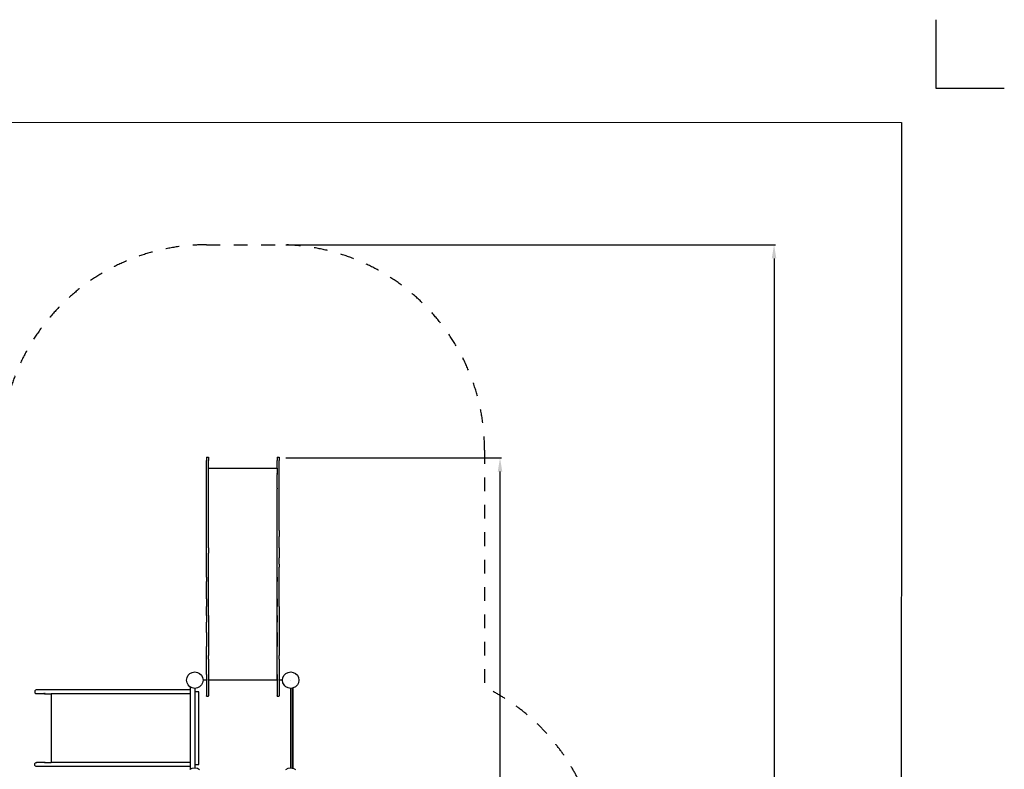
# Model space of a CAD drawing. Units: millimetres. Extents: x -5374 to 5631, y -8390 to 6962.
# Drawn here: x -1557 to 5631, y 1486 to 6960 of the extents above; entities that cross this region are included whole.
import ezdxf

# ---------------------------------------------------------------- set-up
doc = ezdxf.new("R2010")
doc.units = ezdxf.units.MM
doc.linetypes.add('ACAD_ISO03W100', pattern=[10, 5, -5])
for name, color, linetype in [('InterSystem - drawing', 7, 'Continuous'), ('InterSystem-description', 7, 'Continuous'), ('InterSystem-dimension', 7, 'Continuous')]:
    doc.layers.add(name, color=color, linetype=linetype)
doc.layers.add('InterSystem-safety area', color=7, linetype='ACAD_ISO03W100', lineweight=30)
doc.styles.add('arial', font='arial.ttf')
doc.dimstyles.new('IS_1-50(mm)', dxfattribs={"dimtxt": 100, "dimasz": 100, "dimexe": 10, "dimexo": 50, "dimgap": 10, "dimtad": 1, "dimdec": 0, "dimrnd": 0.5, "dimzin": 0, "dimtxsty": 'arial', "dimcen": 50, "dimclrd": 256, "dimclre": 256, "dimclrt": 256, "dimadec": 1, "dimazin": 0, "dimtfac": 1, "dimtdec": 0, "dimtmove": 0, "dimatfit": 3, "dimfxl": 0, "dimtolj": 1, "dimtzin": 0, "dimlwd": -1, "dimlwe": -1, "dimarcsym": 0})

# ---------------------------------------------------------------- blocks, each defined once
blk = doc.blocks.new('layout_A4')
at = {"layer": 'InterSystem - drawing'}
blk.add_lwpolyline([(9750, 748.5), (9750, 248.5), (10250, 248.5)], dxfattribs=at)
at = {"layer": 'InterSystem-description'}
blk.add_lwpolyline([(9495.6, -13851.5), (-4.4, -13850), (0, 0), (9500, -1.5)], close=True, dxfattribs=at)
blk = doc.blocks.new('*D6')
at = {"layer": 'Defpoints', "color": 0, "transparency": 16777216}
for p in [(336.5, 3759.5), (1949.1, 3759.5), (845.4, -3150.3)]:
    blk.add_point(p, dxfattribs=at)
at = {"layer": 'InterSystem-dimension', "transparency": 16777216}
for p, q in [((386.5, 3759.5), (1959.1, 3759.5)), ((1949.1, -3050.3), (1949.1, 3659.5)), ((895.4, -3150.3), (1959.1, -3150.3))]:
    blk.add_line(p, q, dxfattribs=at)
for points in [[(1932.4, 3659.5), (1965.8, 3659.5), (1949.1, 3759.5)], [(1932.4, -3050.3), (1965.8, -3050.3), (1949.1, -3150.3)]]:
    blk.add_solid(points, dxfattribs=at)
at = {"layer": 'InterSystem-dimension', "transparency": 16777216, "insert": (1888.1, 304.6), "char_height": 100, "attachment_point": 5, "rotation": 90, "style": 'arial'}
blk.add_mtext('\\A1;6910', dxfattribs=at)
blk = doc.blocks.new('*D7')
at = {"layer": 'Defpoints', "color": 0, "transparency": 16777216}
for p in [(336.6, 5316.4), (531.4, -4593.6), (3949.7, -4593.6)]:
    blk.add_point(p, dxfattribs=at)
at = {"layer": 'InterSystem-dimension', "transparency": 16777216}
for p, q in [((386.6, 5316.4), (3959.7, 5316.4)), ((3949.7, 5216.4), (3949.7, -4493.6)), ((581.4, -4593.6), (3959.7, -4593.6))]:
    blk.add_line(p, q, dxfattribs=at)
for points in [[(3933, 5216.4), (3966.3, 5216.4), (3949.7, 5316.4)], [(3933, -4493.6), (3966.3, -4493.6), (3949.7, -4593.6)]]:
    blk.add_solid(points, dxfattribs=at)
at = {"layer": 'InterSystem-dimension', "transparency": 16777216, "insert": (3888.6, 361.4), "char_height": 100, "attachment_point": 5, "rotation": 90, "style": 'arial'}
blk.add_mtext('\\A1;9910', dxfattribs=at)

msp = doc.modelspace()

# ---------------------------------------------------------------- linework, layer by layer
at = {"layer": 'InterSystem - drawing'}
for p, q in [((-193.5, 3765.5), (-193.5, 3764.4)), ((-193.5, 3765.5), (-178.5, 3765.5)), ((-193.5, 3764.4), (-193.5, 3763.3)), ((-193.5, 3763.3), (-193.5, 3762.1)), ((-193.5, 3762.1), (-193.5, 3760.6)), ((-193.5, 3760.6), (-193.5, 3758.5)), ((-193.5, 3758.5), (-193.5, 3755.7)), ((-193.5, 3755.7), (-193.5, 3752.2)), ((-193.5, 3752.2), (-193.5, 3747.5)), ((-193.5, 3747.5), (-193.5, 3741.7)), ((-193.5, 3734.6), (-193.5, 3741.7)), ((-178.5, 3765.5), (-178.5, 3764.4)), ((-178.5, 3764.4), (-178.5, 3763.3)), ((-178.5, 3763.3), (-178.5, 3762.1)), ((-178.5, 3762.1), (-178.5, 3760.6)), ((-178.5, 3760.6), (-178.5, 3758.5)), ((-178.5, 3758.5), (-178.5, 3755.7)), ((-178.5, 3755.7), (-178.5, 3752.2)), ((-178.5, 3752.2), (-178.5, 3747.5)), ((-178.5, 3747.5), (-178.5, 3741.7)), ((-178.5, 3734.6), (-178.5, 3741.7)), ((321.5, 3765.4), (321.5, 3764.4)), ((321.5, 3765.4), (336.5, 3765.4)), ((321.5, 3764.4), (321.5, 3763.3)), ((321.5, 3763.3), (321.5, 3762.1)), ((321.5, 3762.1), (321.5, 3760.5)), ((321.5, 3760.5), (321.5, 3758.5)), ((321.5, 3758.5), (321.5, 3755.7)), ((321.5, 3755.7), (321.5, 3752.1)), ((321.5, 3752.1), (321.5, 3747.5)), ((321.5, 3747.5), (321.5, 3741.7)), ((321.5, 3734.5), (321.5, 3741.7)), ((336.5, 3765.4), (336.5, 3764.4)), ((336.5, 3764.4), (336.5, 3763.3)), ((336.5, 3763.3), (336.5, 3762.1)), ((336.5, 3762.1), (336.5, 3760.5)), ((336.5, 3760.5), (336.5, 3758.5)), ((336.5, 3758.5), (336.5, 3755.7)), ((336.5, 3755.7), (336.5, 3752.1)), ((336.5, 3752.1), (336.5, 3747.5)), ((336.5, 3747.5), (336.5, 3741.7)), ((336.5, 3734.5), (336.5, 3741.7)), ((-193.5, 3725.8), (-193.5, 3734.6)), ((-193.5, 3715.4), (-193.5, 3725.8)), ((-193.5, 3684), (-193.5, 3715.4)), ((-193.5, 3648.2), (-193.5, 3684)), ((-178.5, 3725.8), (-178.5, 3734.6)), ((-178.5, 3715.4), (-178.5, 3725.8)), ((-178.5, 3685.1), (-178.5, 3715.4)), ((-178.5, 3685.1), (321.5, 3685)), ((-178.5, 3684), (-178.5, 3685.1)), ((-178.5, 3648.2), (-178.5, 3684)), ((321.5, 3725.8), (321.5, 3734.5)), ((321.5, 3715.4), (321.5, 3725.8)), ((321.5, 3685), (321.5, 3715.4)), ((321.5, 3684), (321.5, 3685)), ((321.5, 3684), (321.5, 3649.7)), ((336.5, 3725.8), (336.5, 3734.5)), ((336.5, 3715.4), (336.5, 3725.8)), ((336.5, 3684), (336.5, 3715.4)), ((336.5, 3648.2), (336.5, 3684)), ((-193.5, 3608.9), (-193.5, 3648.2)), ((-193.5, 3566.8), (-193.5, 3608.9)), ((-178.5, 3608.9), (-178.5, 3648.2)), ((-178.5, 3566.8), (-178.5, 3608.9)), ((321.5, 3649.7), (321.5, 3648.8)), ((321.5, 3648.8), (321.5, 3648.2)), ((321.5, 3646.3), (321.5, 3648.2)), ((321.5, 3646.3), (321.5, 3644.4)), ((321.5, 3644.4), (321.5, 3643)), ((321.5, 3643), (321.5, 3640.5)), ((321.5, 3640.5), (321.5, 3639.8)), ((321.5, 3608.8), (321.5, 3639.8)), ((321.5, 3566.8), (321.5, 3608.8)), ((336.5, 3608.8), (336.5, 3648.2)), ((336.5, 3566.8), (336.5, 3608.8)), ((-193.5, 3320.9), (-193.5, 3566.8)), ((-178.5, 3320.9), (-178.5, 3566.8)), ((321.5, 3538.1), (321.5, 3566.8)), ((321.5, 3538.1), (321.5, 3537.8)), ((321.5, 3537.8), (321.5, 3534.8)), ((321.5, 3320.8), (321.5, 3534.8)), ((336.5, 3320.8), (336.5, 3566.8)), ((-193.5, 3275.9), (-193.5, 3320.9)), ((-178.5, 3275.9), (-178.5, 3320.9)), ((321.5, 3282.6), (321.5, 3320.8)), ((336.5, 3275.9), (336.5, 3320.8)), ((-193.5, 3230.7), (-193.5, 3275.9)), ((-178.5, 3230.7), (-178.5, 3275.9)), ((321.2, 2136.7), (321.4, 3281.3)), ((321.4, 3281.3), (321.5, 3282.6)), ((321.5, 3275.9), (321.5, 3282.6)), ((321.5, 3230.6), (321.5, 3275.9)), ((336.5, 3230.6), (336.5, 3275.9)), ((-193.5, 3186.1), (-193.5, 3230.7)), ((-193.5, 3142.9), (-193.5, 3186.1)), ((-178.5, 3186.1), (-178.5, 3230.7)), ((-178.5, 3142.9), (-178.5, 3186.1)), ((321.5, 3186), (321.5, 3230.6)), ((321.5, 3142.9), (321.5, 3186)), ((336.5, 3230.6), (336.5, 3186)), ((336.5, 3142.9), (336.5, 3186)), ((-193.5, 3102), (-193.5, 3142.9)), ((-193.5, 3064.2), (-193.5, 3102)), ((-178.5, 3102), (-178.5, 3142.9)), ((-178.5, 3102), (-178.5, 3064.2)), ((321.5, 3102), (321.5, 3142.9)), ((321.5, 3064.1), (321.5, 3102)), ((336.5, 3102), (336.5, 3142.9)), ((336.5, 3102), (336.5, 3064.1)), ((-193.5, 3030.3), (-193.5, 3064.2)), ((-193.5, 2983.7), (-193.5, 3030.3)), ((-178.5, 3030.3), (-178.5, 3064.2)), ((-178.5, 2983.7), (-178.5, 3030.3)), ((321.5, 3030.3), (321.5, 3064.1)), ((321.5, 2983.6), (321.5, 3030.3)), ((336.5, 3064.1), (336.5, 3030.3)), ((336.5, 2983.6), (336.5, 3030.3)), ((-193.5, 2961.7), (-193.5, 2983.7)), ((-193.5, 2939.3), (-193.5, 2961.7)), ((-178.5, 2961.7), (-178.5, 2983.7)), ((-178.5, 2939.3), (-178.5, 2961.7)), ((321.5, 2961.7), (321.5, 2983.6)), ((321.5, 2939.2), (321.5, 2961.7)), ((336.5, 2983.6), (336.5, 2961.7)), ((336.5, 2939.2), (336.5, 2961.7)), ((-193.5, 2915.1), (-193.5, 2939.3)), ((-193.5, 2888.3), (-193.5, 2915.1)), ((-193.5, 2888.3), (-193.5, 2857.6)), ((-178.5, 2915.1), (-178.5, 2939.3)), ((-178.5, 2888.3), (-178.5, 2915.1)), ((-178.5, 2857.6), (-178.5, 2888.3)), ((321.5, 2915.1), (321.5, 2939.2)), ((321.5, 2888.3), (321.5, 2915.1)), ((321.5, 2888.3), (321.5, 2857.6)), ((336.5, 2915.1), (336.5, 2939.2)), ((336.5, 2888.3), (336.5, 2915.1)), ((336.5, 2857.6), (336.5, 2888.3)), ((-193.5, 2822), (-193.5, 2857.6)), ((-193.5, 2780.3), (-193.5, 2822)), ((-178.5, 2822), (-178.5, 2857.6)), ((-178.5, 2780.3), (-178.5, 2822)), ((321.4, 2780.3), (321.5, 2821.9)), ((321.5, 2821.9), (321.5, 2857.6)), ((336.4, 2780.3), (336.5, 2821.9)), ((336.5, 2821.9), (336.5, 2857.6)), ((-193.6, 2731.5), (-193.5, 2780.3)), ((-193.6, 2731.5), (-193.6, 2674.4)), ((-178.6, 2731.5), (-178.5, 2780.3)), ((-178.6, 2674.4), (-178.6, 2731.5)), ((321.4, 2731.5), (321.4, 2780.3)), ((321.4, 2731.5), (321.4, 2674.4)), ((336.4, 2731.5), (336.4, 2780.3)), ((336.4, 2674.4), (336.4, 2731.5)), ((-193.6, 2608.1), (-193.6, 2674.4)), ((-178.6, 2608.1), (-178.6, 2674.4)), ((321.4, 2608), (321.4, 2674.4)), ((336.4, 2674.4), (336.4, 2608)), ((-193.6, 2608.1), (-193.6, 2561.1)), ((-178.6, 2608.1), (-178.6, 2561.1)), ((321.4, 2608), (321.4, 2561)), ((336.4, 2608), (336.4, 2561)), ((-193.6, 2520.6), (-193.6, 2561.1)), ((-193.6, 2485.8), (-193.6, 2520.6)), ((-178.6, 2561.1), (-178.6, 2520.6)), ((-178.6, 2520.6), (-178.6, 2485.8)), ((321.4, 2520.6), (321.4, 2561)), ((321.4, 2485.8), (321.4, 2520.6)), ((336.4, 2561), (336.4, 2520.6)), ((336.4, 2520.6), (336.4, 2485.8)), ((-193.6, 2485.8), (-193.6, 2455.6)), ((-193.6, 2455.6), (-193.6, 2429)), ((-178.6, 2485.8), (-178.6, 2455.6)), ((-178.6, 2455.6), (-178.6, 2429)), ((321.4, 2485.8), (321.4, 2455.6)), ((321.4, 2455.6), (321.4, 2429)), ((336.4, 2485.8), (336.4, 2455.6)), ((336.4, 2455.6), (336.4, 2429)), ((-193.6, 2429), (-193.6, 2405.1)), ((-193.6, 2405.1), (-193.6, 2382.9)), ((-193.6, 2361.3), (-193.6, 2382.9)), ((-178.6, 2429), (-178.6, 2405.1)), ((-178.6, 2405.1), (-178.6, 2382.9)), ((-178.6, 2382.9), (-178.6, 2361.3)), ((321.4, 2429), (321.4, 2405.1)), ((321.4, 2405.1), (321.4, 2382.9)), ((321.4, 2361.3), (321.4, 2382.9)), ((336.4, 2429), (336.4, 2405.1)), ((336.4, 2405.1), (336.4, 2382.9)), ((336.4, 2382.9), (336.4, 2361.3)), ((-193.6, 2339.5), (-193.6, 2361.3)), ((-193.6, 2316.4), (-193.6, 2339.5)), ((-193.6, 2291), (-193.6, 2316.4)), ((-178.6, 2361.3), (-178.6, 2339.5)), ((-178.6, 2339.5), (-178.6, 2316.4)), ((-178.6, 2291), (-178.6, 2316.4)), ((321.4, 2339.5), (321.4, 2361.3)), ((321.4, 2316.3), (321.4, 2339.5)), ((321.4, 2290.9), (321.4, 2316.3)), ((336.4, 2361.3), (336.4, 2339.5)), ((336.4, 2339.5), (336.4, 2316.3)), ((336.4, 2290.9), (336.4, 2316.3)), ((-193.6, 2262.3), (-193.6, 2291)), ((-193.6, 2229.5), (-193.6, 2262.3)), ((-193.6, 2201.9), (-193.6, 2229.5)), ((-178.6, 2291), (-178.6, 2262.3)), ((-178.6, 2262.3), (-178.6, 2229.5)), ((-178.6, 2229.5), (-178.6, 2201.9)), ((321.4, 2262.3), (321.4, 2290.9)), ((321.4, 2229.5), (321.4, 2262.3)), ((321.4, 2201.8), (321.4, 2229.5)), ((336.4, 2290.9), (336.4, 2262.3)), ((336.4, 2262.3), (336.4, 2229.5)), ((336.4, 2229.5), (336.4, 2201.8)), ((-336, 2155.2), (-327.5, 2171.9)), ((-327.5, 2171.9), (-314.2, 2185.2)), ((-314.2, 2185.2), (-297.5, 2193.7)), ((-297.5, 2193.7), (-278.9, 2196.6)), ((-278.9, 2196.6), (-260.4, 2193.7)), ((-260.4, 2193.7), (-243.7, 2185.2)), ((-243.7, 2185.2), (-230.4, 2171.9)), ((-230.4, 2171.9), (-221.9, 2155.2)), ((-193.6, 2178.7), (-193.6, 2201.9)), ((-193.6, 2178.7), (-193.6, 2159.2)), ((-193.6, 2159.2), (-193.6, 2142.6)), ((-178.6, 2201.9), (-178.6, 2178.7)), ((-178.6, 2178.7), (-178.6, 2159.2)), ((-178.6, 2159.2), (-178.6, 2142.6)), ((321.4, 2178.6), (321.4, 2201.8)), ((321.4, 2178.6), (321.4, 2159.1)), ((321.4, 2159.1), (321.4, 2142.6)), ((336.4, 2201.8), (336.4, 2178.6)), ((336.4, 2178.6), (336.4, 2159.1)), ((336.4, 2159.1), (336.4, 2142.6)), ((364, 2155.2), (372.5, 2171.9)), ((372.5, 2171.9), (385.8, 2185.2)), ((385.8, 2185.2), (402.5, 2193.7)), ((402.5, 2193.7), (421.1, 2196.6)), ((421.1, 2196.6), (439.6, 2193.7)), ((439.6, 2193.7), (456.3, 2185.2)), ((456.3, 2185.2), (469.6, 2171.9)), ((469.6, 2171.9), (478.1, 2155.2)), ((-338.9, 2136.6), (-336, 2155.2)), ((-336, 2118.1), (-338.9, 2136.6)), ((-327.5, 2101.4), (-336, 2118.1)), ((-314.2, 2088.1), (-327.5, 2101.4)), ((-312.9, 2087.4), (-314.2, 2088.1)), ((-297.5, 2079.6), (-312.9, 2087.4)), ((-312.9, 2087.4), (-312.9, 2066.5)), ((-243.7, 2088.1), (-260.4, 2079.6)), ((-230.4, 2101.4), (-243.7, 2088.1)), ((-221.9, 2118.1), (-230.4, 2101.4)), ((-221.9, 2155.2), (-218.9, 2136.6)), ((-218.9, 2136.6), (-221.9, 2118.1)), ((-193.6, 2136.6), (-218.9, 2136.6)), ((-193.6, 2142.6), (-193.6, 2136.6)), ((-193.6, 2136.6), (-193.6, 2128.3)), ((-193.6, 2128.3), (-193.6, 2115.5)), ((-193.6, 2115.5), (-193.6, 2103.4)), ((-193.6, 2103.4), (-193.6, 2091.4)), ((-193.6, 2091.4), (-193.6, 2078.6)), ((-178.6, 2136.6), (-178.6, 2142.6)), ((321.2, 2136.6), (-178.6, 2136.6)), ((-178.6, 2136.6), (-178.6, 2128.3)), ((-178.6, 2128.3), (-178.6, 2115.5)), ((-178.6, 2115.5), (-178.6, 2103.4)), ((-178.6, 2103.4), (-178.6, 2091.4)), ((-178.6, 2091.4), (-178.6, 2078.6)), ((321.2, 2136.7), (321.2, 2136.6)), ((321.4, 2136.6), (321.2, 2136.6)), ((321.4, 2142.6), (321.4, 2136.6)), ((321.4, 2136.6), (321.4, 2128.3)), ((321.4, 2128.3), (321.4, 2115.5)), ((321.4, 2115.5), (321.4, 2103.4)), ((321.4, 2103.4), (321.4, 2091.3)), ((321.4, 2091.3), (321.4, 2078.5)), ((336.4, 2136.6), (336.4, 2142.6)), ((361.1, 2136.6), (336.4, 2136.6)), ((336.4, 2136.6), (336.4, 2128.3)), ((336.4, 2128.3), (336.4, 2115.5)), ((336.4, 2115.5), (336.4, 2103.4)), ((336.4, 2103.4), (336.4, 2091.3)), ((336.4, 2091.3), (336.4, 2078.5)), ((361.1, 2136.6), (364, 2155.2)), ((364, 2118.1), (361.1, 2136.6)), ((372.5, 2101.4), (364, 2118.1)), ((379.2, 2094.6), (372.5, 2101.4)), ((385.8, 2088.1), (379.2, 2094.6)), ((402.5, 2079.6), (385.8, 2088.1)), ((421.1, 2136.6), (421.1, 2136.6)), ((456.3, 2088.1), (439.6, 2079.6)), ((469.6, 2101.4), (456.3, 2088.1)), ((478.1, 2118.1), (469.6, 2101.4)), ((478.1, 2155.2), (481.1, 2136.6)), ((481.1, 2136.6), (478.1, 2118.1)), ((-1447, 2055.9), (-1447.4, 2052.2)), ((-1447.4, 2052.2), (-1447, 2048.5)), ((-1445.8, 2059.4), (-1447, 2055.9)), ((-1447, 2048.5), (-1445.8, 2045.1)), ((-1443.7, 2062.3), (-1445.8, 2059.4)), ((-1445.8, 2045.1), (-1443.7, 2042.1)), ((-1441.1, 2064.6), (-1443.7, 2062.3)), ((-1443.7, 2042.1), (-1441.1, 2039.8)), ((-1438.1, 2066), (-1441.1, 2064.6)), ((-1441.1, 2039.8), (-1438.1, 2038.4)), ((-1434.8, 2066.5), (-1438.1, 2066)), ((-1438.1, 2038.4), (-1434.8, 2037.9)), ((-312.9, 2066.5), (-1434.8, 2066.5)), ((-1434.8, 2037.9), (-1431.5, 2038.4)), ((-1376.3, 2037.9), (-1434.8, 2037.9)), ((-1379.5, 2038.2), (-1380.2, 2038.4)), ((-1376.3, 2037.9), (-1379.5, 2038.2)), ((-1373.2, 2038.2), (-1376.3, 2037.9)), ((-1376.3, 2037.9), (-1328.5, 2037.9)), ((-1372.4, 2038.4), (-1373.2, 2038.2)), ((-1328.5, 2038.4), (-1328.5, 2037.9)), ((-1328.5, 2037.9), (-1328.5, 1535.3)), ((-312.9, 2037.9), (-1328.5, 2037.9)), ((-312.9, 2066.5), (-312.9, 2037.9)), ((-312.9, 2037.9), (-312.9, 1535.3)), ((-278.9, 2076.6), (-297.5, 2079.6)), ((-277.9, 2076.8), (-278.9, 2076.6)), ((-260.4, 2079.6), (-277.9, 2076.8)), ((-277.9, 2076.8), (-277.9, 2051.4)), ((-249.3, 2051.4), (-277.9, 2051.4)), ((-277.9, 2051.4), (-277.9, 1521.8)), ((-249.3, 1521.8), (-249.3, 2051.4)), ((-193.6, 2078.6), (-193.6, 2064.3)), ((-193.6, 2064.3), (-193.6, 2047.8)), ((-193.6, 2047.8), (-193.6, 2027.4)), ((-193.6, 2027.4), (-193.6, 2025.1)), ((-193.6, 2025.1), (-193.6, 2023.4)), ((-193.6, 2023.4), (-193.6, 2022.3)), ((-193.6, 2021.5), (-193.6, 2022.3)), ((-193.6, 2021.5), (-193.6, 2021.1)), ((-193.6, 2021), (-193.6, 2021.1)), ((-193.6, 2020.9), (-193.6, 2021)), ((-193.6, 2020.9), (-178.6, 2020.9)), ((-178.6, 2078.6), (-178.6, 2064.3)), ((-178.6, 2064.3), (-178.6, 2047.8)), ((-178.6, 2047.8), (-178.6, 2027.4)), ((-178.6, 2027.4), (-178.6, 2025.1)), ((-178.6, 2025.1), (-178.6, 2023.4)), ((-178.6, 2023.4), (-178.6, 2022.3)), ((-178.6, 2021.5), (-178.6, 2022.3)), ((-178.6, 2021.5), (-178.6, 2021.1)), ((-178.6, 2021), (-178.6, 2021.1)), ((-178.6, 2020.9), (-178.6, 2021)), ((321.4, 2078.5), (321.4, 2064.2)), ((321.4, 2064.2), (321.4, 2047.7)), ((321.4, 2047.7), (321.4, 2036.8)), ((321.4, 2036.8), (321.4, 2027.4)), ((321.4, 2027.4), (321.4, 2025.1)), ((321.4, 2025.1), (321.4, 2023.4)), ((321.4, 2023.4), (321.4, 2022.2)), ((321.4, 2021.5), (321.4, 2022.2)), ((321.4, 2021.5), (321.4, 2021)), ((321.4, 2021), (321.4, 2021)), ((321.4, 2020.9), (321.4, 2021)), ((321.4, 2020.9), (336.4, 2020.9)), ((336.4, 2078.5), (336.4, 2064.2)), ((336.4, 2064.2), (336.4, 2051.8)), ((336.4, 2051.8), (336.4, 2047.7)), ((336.4, 2047.7), (336.4, 2027.4)), ((336.4, 2027.4), (336.4, 2025.1)), ((336.4, 2025.1), (336.4, 2023.4)), ((336.4, 2023.4), (336.4, 2022.2)), ((336.4, 2021.5), (336.4, 2022.2)), ((336.4, 2021.5), (336.4, 2021)), ((336.4, 2020.9), (336.4, 2021)), ((336.4, 2021), (336.4, 2021)), ((421.1, 2076.6), (402.5, 2079.6)), ((421.2, 2076.6), (421.1, 2076.6)), ((432.6, 2078.4), (421.2, 2076.6)), ((421.2, 1496.6), (421.2, 2076.6)), ((437.4, 2079.2), (432.6, 2078.4)), ((432.6, 2078.4), (432.7, 1494.8)), ((437.5, 2079.2), (437.4, 2079.2)), ((437.4, 2079.2), (437.4, 1494)), ((439.6, 2079.6), (437.5, 2079.2)), ((437.5, 2079.2), (437.6, 1494)), ((-1447.4, 1521), (-1447, 1524.7)), ((-1447, 1517.3), (-1447.4, 1521)), ((-1447, 1524.7), (-1445.8, 1528.1)), ((-1445.8, 1513.8), (-1447, 1517.3)), ((-1445.8, 1528.1), (-1443.7, 1531.1)), ((-1443.7, 1510.9), (-1445.8, 1513.8)), ((-1443.7, 1531.1), (-1441.1, 1533.4)), ((-1441.1, 1508.6), (-1443.7, 1510.9)), ((-1441.1, 1533.4), (-1438.1, 1534.8)), ((-1438.1, 1534.8), (-1434.8, 1535.3)), ((-1434.8, 1535.3), (-1431.5, 1534.8)), ((-1376.3, 1535.3), (-1434.8, 1535.3)), ((-1379.5, 1535), (-1380.2, 1534.8)), ((-1376.3, 1535.3), (-1379.5, 1535)), ((-1373.2, 1535), (-1376.3, 1535.3)), ((-1376.3, 1535.3), (-1328.5, 1535.3)), ((-1372.4, 1534.8), (-1373.2, 1535)), ((-1328.5, 1535.3), (-1328.5, 1534.8)), ((-312.9, 1535.3), (-1328.5, 1535.3)), ((-312.9, 1535.3), (-312.9, 1506.7)), ((-277.9, 1521.8), (-249.3, 1521.8)), ((-277.9, 1521.8), (-277.9, 1496.4)), ((-1438.1, 1507.2), (-1441.1, 1508.6)), ((-1434.8, 1506.7), (-1438.1, 1507.2)), ((-312.9, 1506.7), (-1434.8, 1506.7)), ((-314.2, 1485.2), (-312.9, 1485.9)), ((-312.9, 1506.7), (-312.9, 1485.9)), ((-312.9, 1485.9), (-297.5, 1493.7)), ((-297.5, 1493.7), (-279, 1496.6)), ((-279, 1496.6), (-277.9, 1496.4)), ((-277.9, 1496.4), (-260.4, 1493.7)), ((-260.4, 1493.7), (-243.7, 1485.2)), ((385.8, 1485.2), (402.5, 1493.7)), ((402.5, 1493.7), (421, 1496.6)), ((421, 1496.6), (421.2, 1496.6)), ((421.2, 1496.6), (432.7, 1494.8)), ((432.7, 1494.8), (437.4, 1494)), ((437.4, 1494), (437.6, 1494)), ((437.6, 1494), (439.6, 1493.7)), ((439.6, 1493.7), (456.3, 1485.2))]:
    msp.add_line(p, q, dxfattribs=at)
at = {"layer": 'InterSystem-safety area', "ltscale": 20}
msp.add_lwpolyline([(2738.1, -3756.1, -0.28985), (1372.7, -4598.4), (-310, -4588.7, -0.283236), (-1644.8, -3756.1), (-3056.6, -3756.1, -0.419353), (-4519.6, -2256.1), (-4519.6, -856.1, -0.343179), (-3447.2, 592.2), (-3447.2, 2054.1, -0.414214), (-2447.2, 3054.1), (-1693.5, 3054.1), (-1693.5, 3816.5, -0.414242), (-193.4, 5316.5), (336.6, 5316.4, -0.414199), (1836.5, 3816.4), (1836.5, 2085.8, -0.303961), (2678.1, 643.9), (3360.2, 643.9, -0.416984), (4840.2, -856.1), (4840.2, -2256.1, -0.416984), (3360.2, -3756.1)], format="xyb", dxfattribs=at)

# ---------------------------------------------------------------- block references
msp.add_blockref('layout_A4', (-4619.5, 6211.7))

# ---------------------------------------------------------------- dimensions: what is measured, and where the dimension line sits
at = {"layer": 'InterSystem-dimension'}
for base, p1, p2, picture, middle in [((3949.7, -4593.6), (336.6, 5316.4), (531.4, -4593.6), '*D7', (3888.6, 361.4)), ((1949.1, 3759.5), (845.4, -3150.3), (336.5, 3759.5), '*D6', (1888.1, 304.6))]:
    dim = msp.add_linear_dim(base=base, p1=p1, p2=p2, angle=90, dimstyle='IS_1-50(mm)', dxfattribs=at)
    dim.commit()
    dim.dimension.update_dxf_attribs({"geometry": picture, "text_midpoint": middle})

doc.saveas('drawing.dxf')
